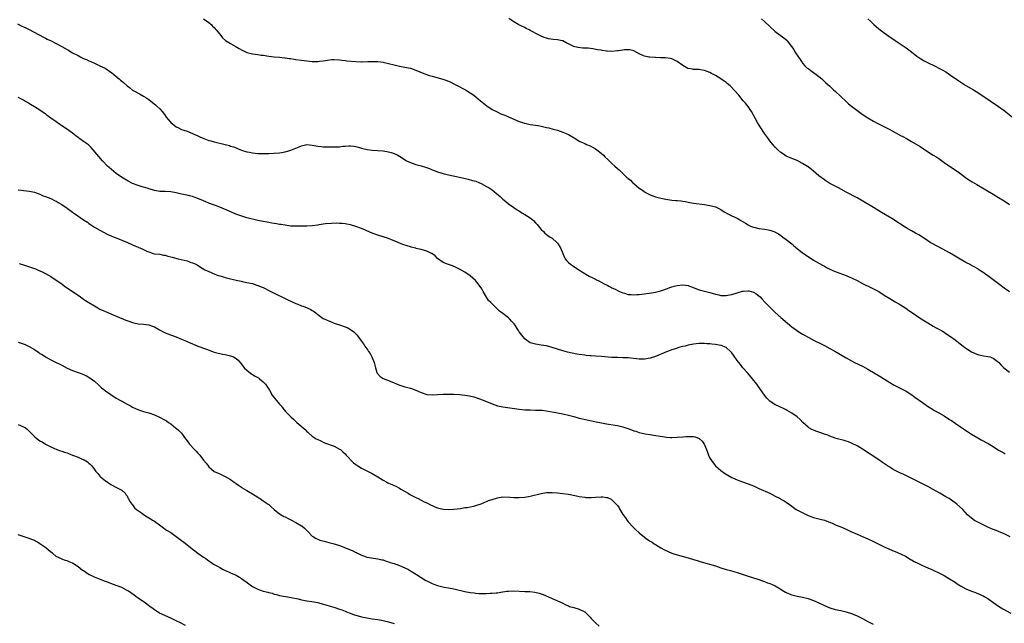
# Model space of a CAD drawing. Units: inches. Extents: x 2583000 to 2586000, y 1494000 to 1497000.
# Drawn here: x 2583310 to 2583671, y 1494793 to 1495015 of the extents above; entities that cross this region are included whole.
import ezdxf

# ---------------------------------------------------------------- set-up
doc = ezdxf.new("R2010")
doc.units = ezdxf.units.IN
doc.header["$MEASUREMENT"] = 0
doc.layers.add('LD25831494_10ft', color=133, linetype='Continuous')

msp = doc.modelspace()

# ---------------------------------------------------------------- linework, layer by layer
at = {"layer": 'LD25831494_10ft'}
for points, elevation in [([(2583308.81, 1495013.19), (2583310.4, 1495012.4), (2583311, 1495012.11), (2583311.77, 1495011.77), (2583313, 1495011.17), (2583318.31, 1495008.31), (2583319, 1495007.99), (2583319.65, 1495007.65), (2583321.09, 1495007), (2583323, 1495006.02), (2583325, 1495004.94), (2583327, 1495003.77), (2583327.5, 1495003.5), (2583328.34, 1495003), (2583329, 1495002.62), (2583331, 1495001.54), (2583332.05, 1495001), (2583333, 1495000.55), (2583334.09, 1495000.09), (2583335, 1494999.66), (2583335.47, 1494999.47), (2583337.46, 1494998.54), (2583339, 1494997.86), (2583340.9, 1494996.9), (2583342.15, 1494996.15), (2583343, 1494995.51), (2583343.31, 1494995.31), (2583345, 1494993.92), (2583346.07, 1494993), (2583346.58, 1494992.58), (2583347, 1494992.18), (2583347.66, 1494991.66), (2583349, 1494990.43), (2583349.84, 1494989.84), (2583351, 1494988.93), (2583352.24, 1494988.24), (2583353, 1494987.73), (2583353.5, 1494987.5), (2583355, 1494986.7), (2583355.81, 1494986.19), (2583357, 1494985.46), (2583358.37, 1494984.37), (2583359.44, 1494983.44), (2583359.96, 1494983), (2583361, 1494981.97), (2583361.88, 1494981), (2583362.39, 1494980.39), (2583363, 1494979.55), (2583363.37, 1494979), (2583364.99, 1494977), (2583367, 1494975.45), (2583367.82, 1494975), (2583369, 1494974.49), (2583369.83, 1494974.17), (2583371, 1494973.79), (2583373, 1494973), (2583375, 1494972.12), (2583375.74, 1494971.74), (2583377.13, 1494971.13), (2583379, 1494970.45), (2583379.75, 1494970.25), (2583381, 1494969.88), (2583384.97, 1494968.97), (2583386.54, 1494968.54), (2583387, 1494968.37), (2583388.05, 1494968.05), (2583389, 1494967.66), (2583389.51, 1494967.51), (2583391, 1494966.91), (2583393, 1494966.3), (2583393.93, 1494966.07), (2583395, 1494965.84), (2583397, 1494965.61), (2583399, 1494965.59), (2583401, 1494965.65), (2583403, 1494965.74), (2583405, 1494965.9), (2583407, 1494966.24), (2583409.15, 1494966.85), (2583411, 1494967.62), (2583412.13, 1494968.13), (2583413, 1494968.5), (2583415, 1494968.9), (2583417, 1494968.65), (2583419, 1494968.29), (2583420.21, 1494968.21), (2583421, 1494968.12), (2583422.11, 1494968.11), (2583424.04, 1494968.04), (2583426.06, 1494968.06), (2583427, 1494968.13), (2583428.27, 1494968.27), (2583429, 1494968.39), (2583430.46, 1494968.46), (2583431, 1494968.51), (2583432.29, 1494968.29), (2583433, 1494968.22), (2583433.92, 1494967.92), (2583435, 1494967.64), (2583435.49, 1494967.49), (2583437.09, 1494967.09), (2583439, 1494966.86), (2583441, 1494966.79), (2583443, 1494966.62), (2583445, 1494966.23), (2583445.97, 1494965.97), (2583447, 1494965.61), (2583448.39, 1494965), (2583449, 1494964.65), (2583449.99, 1494963.99), (2583451.22, 1494963.22), (2583451.62, 1494963), (2583453, 1494962.33), (2583453.98, 1494962.02), (2583455, 1494961.64), (2583457, 1494961.08), (2583458.6, 1494960.6), (2583460.08, 1494960.08), (2583461, 1494959.7), (2583461.51, 1494959.51), (2583463, 1494958.91), (2583465, 1494958.26), (2583467, 1494957.76), (2583471, 1494956.99), (2583472.61, 1494956.61), (2583474.21, 1494956.21), (2583475.78, 1494955.78), (2583477, 1494955.43), (2583478.12, 1494955), (2583479, 1494954.63), (2583481, 1494953.56), (2583481.89, 1494953), (2583483, 1494952.25), (2583483.74, 1494951.74), (2583484.6, 1494951), (2583485.92, 1494949.92), (2583487, 1494948.83), (2583488.01, 1494948.01), (2583489, 1494947.14), (2583491, 1494945.81), (2583492.25, 1494945), (2583492.72, 1494944.72), (2583493.92, 1494943.92), (2583495, 1494943.27), (2583497, 1494942), (2583498.2, 1494941), (2583499, 1494940.19), (2583499.55, 1494939.55), (2583500.05, 1494939), (2583501, 1494937.75), (2583501.82, 1494937), (2583502.36, 1494936.36), (2583503, 1494935.88), (2583503.52, 1494935.52), (2583504.36, 1494935), (2583505, 1494934.56), (2583506.75, 1494933), (2583506.87, 1494932.87), (2583507, 1494932.71), (2583508.11, 1494931), (2583509, 1494929), (2583509.53, 1494927.53), (2583509.89, 1494927), (2583510.32, 1494926.32), (2583511, 1494925.62), (2583511.78, 1494925), (2583512.53, 1494924.53), (2583514.83, 1494923), (2583518.08, 1494921), (2583518.67, 1494920.67), (2583520.01, 1494920.01), (2583521, 1494919.47), (2583521.33, 1494919.33), (2583521.94, 1494919), (2583523, 1494918.47), (2583524.16, 1494917.84), (2583525.29, 1494917.29), (2583525.82, 1494917), (2583526.61, 1494916.61), (2583527, 1494916.39), (2583527.94, 1494915.94), (2583529.73, 1494915), (2583531, 1494914.53), (2583531.63, 1494914.37), (2583533, 1494913.96), (2583534.12, 1494913.88), (2583535, 1494913.75), (2583536.14, 1494913.86), (2583537, 1494913.88), (2583537.97, 1494914.03), (2583541.51, 1494914.49), (2583543, 1494914.7), (2583545, 1494915.24), (2583545.37, 1494915.37), (2583547, 1494916.03), (2583548.61, 1494916.61), (2583549, 1494916.77), (2583549.85, 1494917), (2583551, 1494917.26), (2583553, 1494917.43), (2583555, 1494917.16), (2583555.48, 1494917), (2583556.56, 1494916.56), (2583558.01, 1494916.01), (2583559, 1494915.66), (2583561, 1494915.12), (2583563, 1494914.6), (2583565, 1494914.04), (2583566.22, 1494913.78), (2583567, 1494913.59), (2583568.43, 1494913.57), (2583569, 1494913.53), (2583570.22, 1494913.78), (2583571, 1494913.9), (2583573, 1494914.54), (2583573.38, 1494914.62), (2583574.6, 1494915), (2583575, 1494915.11), (2583575.13, 1494915.13), (2583577, 1494915.24), (2583577.22, 1494915.22), (2583578.13, 1494915), (2583579, 1494914.76), (2583579.78, 1494914.22), (2583581, 1494913.43), (2583581.44, 1494913), (2583582.19, 1494912.19), (2583583.14, 1494911.14), (2583585, 1494909.22), (2583587, 1494907.29), (2583589, 1494905.5), (2583591.41, 1494903.41), (2583593, 1494902.1), (2583594.8, 1494900.8), (2583596.01, 1494900.01), (2583597, 1494899.39), (2583597.67, 1494899), (2583599, 1494898.19), (2583601, 1494897.18), (2583603.82, 1494895.82), (2583605, 1494895.22), (2583607, 1494894.15), (2583608.9, 1494893.1), (2583610.31, 1494892.31), (2583611.56, 1494891.56), (2583613, 1494890.66), (2583615, 1494889.51), (2583616.01, 1494889), (2583619, 1494887.55), (2583621, 1494886.45), (2583625.68, 1494883.68), (2583629, 1494881.63), (2583630.66, 1494880.66), (2583635, 1494878.38), (2583637.1, 1494877.1), (2583638.26, 1494876.26), (2583641, 1494874.25), (2583642.93, 1494872.93), (2583644.15, 1494872.15), (2583645.4, 1494871.4), (2583647, 1494870.5), (2583649, 1494869.33), (2583649.52, 1494869), (2583650.46, 1494868.46), (2583651, 1494868.08), (2583651.67, 1494867.67), (2583653, 1494866.69), (2583655, 1494865.29), (2583656.4, 1494864.4), (2583657, 1494863.98), (2583657.59, 1494863.59), (2583659, 1494862.7), (2583661.32, 1494861.32), (2583662.63, 1494860.63), (2583665.19, 1494859.19), (2583667, 1494858.08), (2583669, 1494856.81), (2583670.17, 1494856.17), (2583671, 1494855.63), (2583671.42, 1494855.42)], 10610), ([(2583377, 1495015.06), (2583379, 1495013.69), (2583379.81, 1495013), (2583380.4, 1495012.4), (2583381, 1495011.84), (2583381.37, 1495011.37), (2583381.71, 1495011), (2583383, 1495009.37), (2583384.06, 1495008.06), (2583385.15, 1495007.15), (2583387, 1495005.97), (2583388.73, 1495005), (2583390.16, 1495004.16), (2583391, 1495003.62), (2583393, 1495002.67), (2583395, 1495002.21), (2583397, 1495001.97), (2583398.23, 1495001.77), (2583399, 1495001.69), (2583401, 1495001.33), (2583403, 1495001.08), (2583405, 1495000.94), (2583406.77, 1495000.77), (2583407, 1495000.77), (2583408.54, 1495000.54), (2583409, 1495000.51), (2583410.28, 1495000.28), (2583411, 1495000.17), (2583413, 1494999.84), (2583415, 1494999.58), (2583417, 1494999.43), (2583419, 1494999.42), (2583419.5, 1494999.5), (2583421, 1494999.63), (2583421.81, 1494999.81), (2583424.1, 1495000.1), (2583425, 1495000.14), (2583427, 1495000.02), (2583427.89, 1494999.89), (2583429, 1494999.8), (2583429.7, 1494999.7), (2583433, 1494999.4), (2583435, 1494999.3), (2583435.3, 1494999.3), (2583437.36, 1494999.36), (2583439, 1494999.45), (2583439.43, 1494999.43), (2583441, 1494999.4), (2583443, 1494999.15), (2583445, 1494998.69), (2583447, 1494998.18), (2583448.07, 1494997.93), (2583449, 1494997.74), (2583451, 1494997.36), (2583453, 1494996.91), (2583455, 1494996.23), (2583457.9, 1494995), (2583459, 1494994.59), (2583459.57, 1494994.43), (2583461, 1494993.97), (2583464.92, 1494992.92), (2583466.43, 1494992.43), (2583467.81, 1494991.81), (2583469, 1494991.19), (2583470.43, 1494990.43), (2583472.74, 1494989.26), (2583473.21, 1494989), (2583474.3, 1494988.3), (2583475, 1494987.91), (2583476.27, 1494987), (2583477, 1494986.45), (2583478.79, 1494985), (2583481.07, 1494983.07), (2583483, 1494981.77), (2583484.87, 1494980.87), (2583486.25, 1494980.25), (2583487, 1494979.97), (2583487.65, 1494979.65), (2583489, 1494979.12), (2583489.24, 1494979), (2583491, 1494978.29), (2583493, 1494977.43), (2583494.13, 1494977), (2583494.78, 1494976.78), (2583495, 1494976.71), (2583497, 1494976.3), (2583499, 1494976.06), (2583499.89, 1494975.89), (2583501, 1494975.71), (2583501.55, 1494975.55), (2583503, 1494975.22), (2583503.89, 1494975), (2583505.42, 1494974.58), (2583507, 1494974.14), (2583509, 1494973.49), (2583510.2, 1494973), (2583511, 1494972.61), (2583513.8, 1494971), (2583515, 1494970.21), (2583516.48, 1494969.52), (2583517, 1494969.25), (2583517.7, 1494969), (2583519, 1494968.43), (2583519.91, 1494967.91), (2583521, 1494967.34), (2583521.44, 1494967), (2583523, 1494965.76), (2583523.85, 1494965), (2583524.42, 1494964.42), (2583525.47, 1494963.47), (2583526.01, 1494963), (2583527, 1494961.98), (2583528.11, 1494961), (2583529, 1494960.11), (2583529.61, 1494959.61), (2583530.28, 1494959), (2583532.35, 1494957), (2583532.71, 1494956.71), (2583533, 1494956.44), (2583533.8, 1494955.8), (2583534.55, 1494955), (2583535, 1494954.65), (2583537, 1494952.98), (2583538.21, 1494952.21), (2583539, 1494951.62), (2583540.06, 1494951), (2583541, 1494950.51), (2583542.08, 1494950.08), (2583543, 1494949.75), (2583545, 1494949.21), (2583546.83, 1494948.83), (2583549, 1494948.56), (2583550.45, 1494948.45), (2583551, 1494948.37), (2583552.26, 1494948.26), (2583553, 1494948.11), (2583553.98, 1494947.98), (2583555, 1494947.76), (2583557, 1494947.46), (2583561, 1494946.96), (2583563, 1494946.62), (2583563.56, 1494946.44), (2583565, 1494946.05), (2583567, 1494945.06), (2583568.24, 1494944.24), (2583569.5, 1494943.5), (2583571, 1494942.82), (2583573, 1494941.89), (2583573.57, 1494941.57), (2583574.38, 1494941), (2583576.03, 1494940.03), (2583577, 1494939.47), (2583577.89, 1494939), (2583579, 1494938.59), (2583579.54, 1494938.46), (2583581, 1494938.08), (2583583, 1494937.82), (2583584.41, 1494937.59), (2583585, 1494937.52), (2583586.43, 1494937), (2583586.86, 1494936.86), (2583587, 1494936.79), (2583588.14, 1494936.14), (2583589, 1494935.57), (2583589.75, 1494935), (2583591, 1494934.09), (2583593, 1494932.48), (2583593.8, 1494931.8), (2583595, 1494930.75), (2583597, 1494929.18), (2583599, 1494927.84), (2583601, 1494926.56), (2583603, 1494925.37), (2583604.54, 1494924.54), (2583605, 1494924.26), (2583605.83, 1494923.83), (2583607, 1494923.18), (2583609, 1494922.29), (2583613, 1494920.88), (2583614.32, 1494920.32), (2583615, 1494920.02), (2583617, 1494919.03), (2583619, 1494918), (2583622.34, 1494916.34), (2583623, 1494916.03), (2583625, 1494914.98), (2583627, 1494913.72), (2583629, 1494912.42), (2583631, 1494911.23), (2583633, 1494910.07), (2583634.87, 1494908.87), (2583636.06, 1494908.06), (2583637, 1494907.37), (2583639, 1494906.02), (2583640.54, 1494905), (2583643, 1494903.45), (2583645, 1494902.26), (2583645.83, 1494901.83), (2583647, 1494901.14), (2583648.41, 1494900.41), (2583649, 1494900.03), (2583649.65, 1494899.65), (2583651, 1494898.73), (2583653, 1494897.25), (2583654.28, 1494896.28), (2583655.91, 1494895), (2583657, 1494894.18), (2583659, 1494892.86), (2583661, 1494891.96), (2583661.75, 1494891.75), (2583663.39, 1494891.39), (2583665, 1494891.19), (2583665.8, 1494891), (2583667, 1494890.57), (2583669, 1494889.13), (2583669.12, 1494889), (2583669.94, 1494887.94), (2583670.84, 1494887), (2583673, 1494885.38)], 10600), ([(2583673, 1494914.84), (2583671, 1494916.23), (2583669.4, 1494917.4), (2583667, 1494919.25), (2583665, 1494920.76), (2583663, 1494922.19), (2583661.76, 1494923), (2583661.3, 1494923.3), (2583660.04, 1494924.04), (2583659, 1494924.57), (2583658.73, 1494924.73), (2583657, 1494925.64), (2583654.86, 1494926.86), (2583652.38, 1494928.38), (2583651, 1494929.18), (2583649.84, 1494929.84), (2583644.59, 1494932.59), (2583643.89, 1494933), (2583643, 1494933.55), (2583641, 1494934.93), (2583639.74, 1494935.74), (2583638.46, 1494936.46), (2583637, 1494937.25), (2583635, 1494938.42), (2583629.74, 1494941.74), (2583625.98, 1494943.98), (2583623, 1494945.83), (2583618.5, 1494948.5), (2583617, 1494949.33), (2583613, 1494951.44), (2583610.18, 1494953), (2583607, 1494954.69), (2583605.57, 1494955.57), (2583605, 1494955.96), (2583603, 1494957.5), (2583601, 1494959.14), (2583599, 1494960.69), (2583598.82, 1494960.82), (2583597, 1494962), (2583595, 1494963.05), (2583593, 1494963.86), (2583592.2, 1494964.2), (2583591, 1494964.7), (2583590.5, 1494965), (2583589.58, 1494965.58), (2583589, 1494966), (2583587.92, 1494967), (2583587, 1494967.93), (2583586.1, 1494969), (2583585, 1494970.34), (2583584.49, 1494971), (2583583.03, 1494973), (2583581.7, 1494975), (2583580.48, 1494977), (2583579, 1494979.74), (2583578.29, 1494981), (2583577, 1494982.92), (2583576.08, 1494984.08), (2583575.21, 1494985), (2583573.57, 1494987), (2583573.33, 1494987.33), (2583572.42, 1494988.42), (2583570.45, 1494990.45), (2583569.37, 1494991.37), (2583569, 1494991.63), (2583568.23, 1494992.23), (2583567, 1494993.02), (2583565, 1494994.25), (2583563.56, 1494995), (2583563, 1494995.32), (2583561, 1494996.09), (2583560.2, 1494996.2), (2583559, 1494996.4), (2583558.41, 1494996.41), (2583557, 1494996.48), (2583556.53, 1494996.53), (2583555, 1494996.83), (2583554.88, 1494996.88), (2583553, 1494997.92), (2583551, 1494999.41), (2583549, 1495000.36), (2583548.47, 1495000.47), (2583546.72, 1495000.72), (2583545, 1495000.77), (2583544.79, 1495000.79), (2583543, 1495000.82), (2583540.94, 1495000.94), (2583540.57, 1495001), (2583539, 1495001.32), (2583538.36, 1495001.64), (2583537, 1495002.21), (2583535, 1495003.31), (2583533.61, 1495003.62), (2583533, 1495003.72), (2583531.63, 1495003.63), (2583531, 1495003.55), (2583529.31, 1495003.31), (2583529, 1495003.25), (2583527, 1495003.1), (2583525.21, 1495003.21), (2583525, 1495003.2), (2583523.44, 1495003.44), (2583523, 1495003.5), (2583521.73, 1495003.73), (2583520.01, 1495004.01), (2583518.23, 1495004.23), (2583516.34, 1495004.34), (2583514.48, 1495004.48), (2583512.9, 1495004.9), (2583512.73, 1495005), (2583511, 1495005.85), (2583510.21, 1495006.21), (2583509, 1495006.92), (2583508.71, 1495007), (2583507, 1495007.38), (2583505.47, 1495007.47), (2583503.73, 1495007.73), (2583503, 1495007.91), (2583502.18, 1495008.18), (2583500.77, 1495008.77), (2583500.33, 1495009), (2583497, 1495010.81), (2583496.59, 1495011), (2583495.56, 1495011.56), (2583495, 1495011.81), (2583492.85, 1495012.85), (2583491, 1495013.97), (2583489.18, 1495015.18)], 10590), ([(2583581.97, 1495015), (2583583, 1495014.07), (2583585, 1495012.18), (2583587, 1495010.42), (2583590.14, 1495008.14), (2583591.19, 1495007.19), (2583591.37, 1495007), (2583592.95, 1495004.95), (2583593.76, 1495003.76), (2583594.18, 1495003), (2583595.45, 1495001), (2583596.09, 1495000.09), (2583596.8, 1494999), (2583597, 1494998.76), (2583597.85, 1494997.85), (2583598.72, 1494997), (2583599, 1494996.77), (2583601, 1494995.36), (2583601.53, 1494995), (2583603, 1494993.86), (2583604.04, 1494993), (2583605.57, 1494991.57), (2583607, 1494990.29), (2583608.41, 1494989), (2583609, 1494988.49), (2583611, 1494986.6), (2583612.83, 1494984.83), (2583613.88, 1494983.88), (2583614.99, 1494982.99), (2583618.43, 1494980.43), (2583619.61, 1494979.61), (2583621, 1494978.71), (2583623, 1494977.5), (2583624.62, 1494976.62), (2583627.3, 1494975.3), (2583629, 1494974.45), (2583629.95, 1494973.95), (2583633, 1494972.27), (2583633.83, 1494971.83), (2583635.12, 1494971.12), (2583637, 1494970.03), (2583640.14, 1494968.15), (2583641.38, 1494967.38), (2583645, 1494965.08), (2583646.27, 1494964.27), (2583647, 1494963.78), (2583649, 1494962.36), (2583650.98, 1494961), (2583653, 1494959.69), (2583654.58, 1494958.58), (2583656.86, 1494956.86), (2583658.03, 1494956.03), (2583659.27, 1494955.27), (2583661, 1494954.27), (2583664.3, 1494952.3), (2583667, 1494950.76), (2583669, 1494949.53), (2583671, 1494948.25), (2583673, 1494946.94)], 10580), ([(2583620.98, 1495015), (2583622.04, 1495014.04), (2583623.13, 1495013), (2583625, 1495011.4), (2583625.5, 1495011), (2583627, 1495009.87), (2583628.69, 1495008.69), (2583631, 1495007.12), (2583635, 1495004.45), (2583636.98, 1495003), (2583639, 1495001.37), (2583640.39, 1495000.39), (2583641.63, 1494999.63), (2583642.83, 1494999), (2583645.66, 1494997.66), (2583647, 1494997), (2583648.31, 1494996.31), (2583649.56, 1494995.56), (2583651, 1494994.6), (2583654.32, 1494992.32), (2583655.53, 1494991.53), (2583657, 1494990.64), (2583659.8, 1494989), (2583661.76, 1494987.76), (2583665.92, 1494985), (2583669, 1494982.87), (2583671, 1494981.38), (2583674.02, 1494979)], 10570), ([(2583673.28, 1494825), (2583671, 1494826.1), (2583669, 1494826.94), (2583667.53, 1494827.53), (2583667, 1494827.72), (2583666.1, 1494828.1), (2583665, 1494828.54), (2583663.99, 1494829), (2583662.05, 1494830.05), (2583660.17, 1494831), (2583658.37, 1494832.37), (2583657.56, 1494833), (2583655.83, 1494835), (2583653.7, 1494837), (2583653, 1494837.46), (2583650.78, 1494839), (2583649.65, 1494839.65), (2583647.43, 1494841), (2583645, 1494842.37), (2583643, 1494843.47), (2583641, 1494844.49), (2583633.94, 1494847.94), (2583633, 1494848.36), (2583631.71, 1494849), (2583631, 1494849.36), (2583629.95, 1494849.95), (2583629, 1494850.51), (2583628.23, 1494851), (2583626.31, 1494852.31), (2583625, 1494853.19), (2583619, 1494857.11), (2583617, 1494858.34), (2583615.25, 1494859.25), (2583615, 1494859.37), (2583613.83, 1494859.83), (2583613, 1494860.11), (2583612.32, 1494860.32), (2583609.8, 1494861), (2583609, 1494861.23), (2583607, 1494861.92), (2583606.24, 1494862.24), (2583605, 1494862.65), (2583603.29, 1494863.29), (2583603, 1494863.37), (2583601.81, 1494863.81), (2583601, 1494864.15), (2583600.37, 1494864.37), (2583599.29, 1494865), (2583599, 1494865.21), (2583597.1, 1494867), (2583596.08, 1494868.08), (2583595, 1494869.01), (2583593, 1494870.38), (2583591.34, 1494871.35), (2583591, 1494871.53), (2583587.95, 1494873), (2583587, 1494873.48), (2583585, 1494874.79), (2583584.77, 1494875), (2583583.87, 1494875.87), (2583583, 1494876.93), (2583582.15, 1494878.15), (2583581.59, 1494879), (2583580.17, 1494881), (2583578.59, 1494883), (2583576.9, 1494885), (2583575, 1494887.17), (2583574.17, 1494888.17), (2583573, 1494889.73), (2583571.65, 1494891.65), (2583571, 1494892.54), (2583570.79, 1494892.79), (2583570.59, 1494893), (2583569, 1494894.45), (2583567.68, 1494895), (2583567.18, 1494895.18), (2583567, 1494895.22), (2583565, 1494895.51), (2583563.67, 1494895.67), (2583563, 1494895.78), (2583561.86, 1494895.86), (2583561, 1494895.98), (2583559.95, 1494895.95), (2583559, 1494895.96), (2583557, 1494895.71), (2583555, 1494895.28), (2583553.92, 1494895), (2583553, 1494894.78), (2583551.6, 1494894.4), (2583551, 1494894.22), (2583549.82, 1494893.82), (2583549, 1494893.56), (2583547, 1494892.81), (2583543, 1494891.17), (2583541, 1494890.54), (2583539, 1494890.23), (2583537, 1494890.22), (2583533, 1494890.61), (2583531, 1494890.69), (2583529, 1494890.73), (2583527, 1494890.83), (2583523, 1494891.16), (2583521, 1494891.27), (2583519.4, 1494891.4), (2583519, 1494891.41), (2583517.58, 1494891.58), (2583517, 1494891.62), (2583515, 1494891.91), (2583514.06, 1494892.06), (2583512.37, 1494892.37), (2583510.74, 1494892.74), (2583509, 1494893.2), (2583507, 1494893.8), (2583505, 1494894.45), (2583503, 1494895.01), (2583501, 1494895.37), (2583499, 1494895.62), (2583497.91, 1494895.91), (2583497, 1494896.19), (2583496.48, 1494896.48), (2583495.74, 1494897), (2583495, 1494897.63), (2583493.88, 1494899), (2583493, 1494900.23), (2583492.68, 1494900.68), (2583491.09, 1494903.09), (2583490.16, 1494904.16), (2583489.37, 1494905), (2583489, 1494905.36), (2583487, 1494906.92), (2583485.78, 1494907.78), (2583485, 1494908.53), (2583484.72, 1494908.72), (2583483, 1494910.45), (2583482.49, 1494911), (2583481.74, 1494911.74), (2583480.96, 1494912.96), (2583479.7, 1494915), (2583479.44, 1494915.44), (2583479, 1494916.29), (2583478.53, 1494917), (2583477.86, 1494917.86), (2583476.96, 1494919), (2583475.89, 1494919.89), (2583475, 1494920.7), (2583473, 1494922.04), (2583471, 1494923.21), (2583469.84, 1494923.84), (2583468.44, 1494924.44), (2583466.62, 1494925), (2583465, 1494925.6), (2583463, 1494927.08), (2583462.05, 1494928.05), (2583460.92, 1494928.92), (2583460.77, 1494929), (2583459, 1494929.81), (2583457, 1494930.38), (2583455.16, 1494930.84), (2583455, 1494930.86), (2583453.32, 1494931.32), (2583453, 1494931.43), (2583451.79, 1494931.79), (2583450.29, 1494932.29), (2583449, 1494932.78), (2583448.5, 1494933), (2583447, 1494933.58), (2583446.01, 1494934.01), (2583445, 1494934.41), (2583443.06, 1494935.06), (2583441, 1494935.69), (2583439, 1494936.45), (2583437, 1494937.3), (2583436.52, 1494937.48), (2583435, 1494938.1), (2583433, 1494938.87), (2583431, 1494939.48), (2583429.7, 1494939.7), (2583429, 1494939.84), (2583427.91, 1494939.91), (2583427, 1494940), (2583426.02, 1494940.02), (2583424, 1494940), (2583421.8, 1494939.8), (2583419.44, 1494939.44), (2583419, 1494939.36), (2583417, 1494939.09), (2583415.04, 1494938.96), (2583413.08, 1494938.92), (2583411.08, 1494938.92), (2583409, 1494939.03), (2583407, 1494939.29), (2583405.54, 1494939.54), (2583405, 1494939.61), (2583403.83, 1494939.83), (2583403, 1494939.94), (2583402.11, 1494940.11), (2583401, 1494940.27), (2583400.39, 1494940.39), (2583399, 1494940.64), (2583397, 1494941.06), (2583393, 1494942.07), (2583391.5, 1494942.5), (2583390.71, 1494942.71), (2583389.23, 1494943.23), (2583387.82, 1494943.82), (2583385.34, 1494945), (2583384.73, 1494945.27), (2583383, 1494945.97), (2583381.47, 1494946.53), (2583379.29, 1494947.29), (2583379, 1494947.43), (2583377.87, 1494947.87), (2583377, 1494948.29), (2583375, 1494949.15), (2583373.63, 1494949.63), (2583373, 1494949.82), (2583371.94, 1494950.06), (2583371, 1494950.3), (2583369, 1494950.75), (2583367, 1494951.25), (2583365, 1494951.62), (2583363, 1494951.7), (2583361, 1494951.74), (2583359, 1494952.06), (2583358.31, 1494952.31), (2583357, 1494952.68), (2583356.77, 1494952.77), (2583355, 1494953.32), (2583354.57, 1494953.43), (2583353, 1494953.9), (2583351, 1494954.64), (2583349.44, 1494955.44), (2583348.17, 1494956.17), (2583346.96, 1494956.96), (2583345, 1494958.31), (2583344.1, 1494959), (2583342.45, 1494960.45), (2583341.85, 1494961), (2583339.96, 1494963), (2583336.56, 1494967), (2583335.8, 1494967.8), (2583334.78, 1494968.78), (2583333, 1494970.1), (2583331.63, 1494971), (2583331.26, 1494971.26), (2583331, 1494971.49), (2583330.13, 1494972.13), (2583329, 1494973.05), (2583326.72, 1494974.72), (2583325, 1494975.83), (2583324.32, 1494976.32), (2583323, 1494977.21), (2583321, 1494978.66), (2583319.63, 1494979.63), (2583319, 1494980.14), (2583318.48, 1494980.48), (2583317, 1494981.53), (2583315, 1494982.75), (2583313.57, 1494983.57), (2583312.36, 1494984.36), (2583311.29, 1494985), (2583311, 1494985.16), (2583309, 1494986.19)], 10620), ([(2583309, 1494952.32), (2583310.21, 1494952.21), (2583311, 1494952.11), (2583312, 1494952), (2583313, 1494951.85), (2583313.72, 1494951.72), (2583315, 1494951.44), (2583317, 1494950.73), (2583318.15, 1494950.15), (2583319, 1494949.85), (2583320.93, 1494949.07), (2583322.38, 1494948.38), (2583323, 1494948.13), (2583323.7, 1494947.7), (2583325, 1494946.96), (2583327, 1494945.57), (2583328.48, 1494944.48), (2583329, 1494944.15), (2583329.66, 1494943.66), (2583333, 1494941.32), (2583334.4, 1494940.4), (2583335, 1494939.95), (2583335.58, 1494939.58), (2583337, 1494938.62), (2583339, 1494937.48), (2583341.97, 1494935.97), (2583343.36, 1494935.36), (2583344.29, 1494935), (2583345, 1494934.69), (2583349.16, 1494933), (2583351, 1494932.11), (2583351.79, 1494931.79), (2583353, 1494931.23), (2583353.19, 1494931.19), (2583353.63, 1494931), (2583355, 1494930.38), (2583356.21, 1494929.79), (2583357, 1494929.51), (2583358.58, 1494929), (2583359, 1494928.88), (2583361, 1494928.66), (2583362.39, 1494928.39), (2583363, 1494928.33), (2583363.97, 1494927.97), (2583365, 1494927.76), (2583365.55, 1494927.55), (2583367.78, 1494927), (2583371, 1494926.24), (2583372.19, 1494925.81), (2583373, 1494925.58), (2583373.43, 1494925.43), (2583374.2, 1494925), (2583374.73, 1494924.73), (2583375.98, 1494923.98), (2583377.19, 1494923.19), (2583377.52, 1494923), (2583379, 1494922.3), (2583381, 1494921.44), (2583382.11, 1494921), (2583383, 1494920.7), (2583384.33, 1494920.33), (2583385, 1494920.12), (2583385.92, 1494919.92), (2583387, 1494919.63), (2583387.53, 1494919.53), (2583389, 1494919.2), (2583390.84, 1494918.84), (2583391.29, 1494918.7), (2583393, 1494918.36), (2583395, 1494917.89), (2583396.61, 1494917.39), (2583397, 1494917.25), (2583397.17, 1494917.17), (2583397.6, 1494917), (2583398.57, 1494916.57), (2583399, 1494916.42), (2583401.31, 1494915.31), (2583404.19, 1494913.81), (2583405.79, 1494913), (2583407.98, 1494911.98), (2583411, 1494910.62), (2583411.66, 1494910.34), (2583413, 1494909.8), (2583413.63, 1494909.63), (2583415.15, 1494909), (2583416.41, 1494908.41), (2583417, 1494908), (2583417.64, 1494907.64), (2583418.36, 1494907), (2583419, 1494906.52), (2583420.55, 1494905.45), (2583421, 1494905.15), (2583421.29, 1494905), (2583422.48, 1494904.48), (2583423, 1494904.19), (2583423.88, 1494903.88), (2583425, 1494903.43), (2583427, 1494902.79), (2583429, 1494902.08), (2583429.74, 1494901.74), (2583431, 1494901.09), (2583432.18, 1494900.18), (2583433.24, 1494899.24), (2583433.44, 1494899), (2583434.56, 1494897.44), (2583435.79, 1494895.79), (2583436.24, 1494895), (2583437, 1494893.92), (2583437.42, 1494893.42), (2583437.68, 1494893), (2583438.23, 1494892.23), (2583438.89, 1494891), (2583439.69, 1494889), (2583439.95, 1494887.95), (2583440.15, 1494887), (2583440.74, 1494885.26), (2583440.81, 1494885), (2583440.87, 1494884.87), (2583441.85, 1494883.85), (2583443.03, 1494883.03), (2583445, 1494882.31), (2583447, 1494881.53), (2583448.76, 1494880.76), (2583450.24, 1494880.24), (2583451, 1494880.06), (2583453, 1494879.52), (2583453.39, 1494879.39), (2583455, 1494878.79), (2583457, 1494877.92), (2583459, 1494877.25), (2583461, 1494877.03), (2583463, 1494877.16), (2583465, 1494877.32), (2583466.67, 1494877.33), (2583467, 1494877.35), (2583469, 1494877.3), (2583471, 1494877.19), (2583472.99, 1494877.01), (2583474.7, 1494876.7), (2583476.3, 1494876.3), (2583477.82, 1494875.82), (2583479.31, 1494875.31), (2583481, 1494874.63), (2583483, 1494873.77), (2583485, 1494873.09), (2583487, 1494872.7), (2583493, 1494871.86), (2583495, 1494871.64), (2583495.63, 1494871.63), (2583497, 1494871.53), (2583499, 1494871.52), (2583499.5, 1494871.5), (2583501, 1494871.5), (2583501.42, 1494871.42), (2583503, 1494871.27), (2583507, 1494870.44), (2583509, 1494870.08), (2583511, 1494869.67), (2583513, 1494869.15), (2583514.65, 1494868.65), (2583515, 1494868.57), (2583516.24, 1494868.24), (2583517.89, 1494867.89), (2583519, 1494867.68), (2583521.23, 1494867.23), (2583523.23, 1494866.77), (2583525, 1494866.42), (2583525.7, 1494866.3), (2583529, 1494865.82), (2583530.53, 1494865.47), (2583531, 1494865.36), (2583532.1, 1494865), (2583533, 1494864.69), (2583535, 1494863.94), (2583535.74, 1494863.74), (2583537, 1494863.32), (2583539.16, 1494862.84), (2583541, 1494862.5), (2583542.31, 1494862.31), (2583544.01, 1494861.99), (2583546.35, 1494861.65), (2583547, 1494861.59), (2583548.53, 1494861.47), (2583549, 1494861.46), (2583551, 1494861.5), (2583553, 1494861.63), (2583554.22, 1494861.78), (2583556.18, 1494861.82), (2583557, 1494861.78), (2583557.62, 1494861.62), (2583559, 1494861.1), (2583560.11, 1494860.11), (2583560.87, 1494859), (2583561, 1494858.74), (2583561.74, 1494857), (2583562.06, 1494856.06), (2583562.48, 1494855), (2583563, 1494853.91), (2583563.57, 1494853), (2583564.15, 1494852.15), (2583565.09, 1494851.09), (2583567, 1494849.37), (2583568.38, 1494848.38), (2583569.6, 1494847.6), (2583571, 1494846.79), (2583573, 1494845.85), (2583573.6, 1494845.6), (2583577, 1494844.49), (2583578.06, 1494844.06), (2583579, 1494843.65), (2583581, 1494842.7), (2583584.96, 1494840.96), (2583587, 1494839.87), (2583588.75, 1494839), (2583589, 1494838.85), (2583590.2, 1494838.2), (2583591, 1494837.69), (2583592.6, 1494836.6), (2583594.65, 1494835), (2583598.56, 1494833), (2583599, 1494832.82), (2583600.37, 1494832.37), (2583601, 1494832.13), (2583603, 1494831.59), (2583603.46, 1494831.46), (2583605, 1494831.06), (2583606.51, 1494830.51), (2583607, 1494830.35), (2583608.11, 1494829.89), (2583609.33, 1494829.33), (2583611, 1494828.63), (2583612.12, 1494828.12), (2583613, 1494827.77), (2583614.72, 1494827), (2583617, 1494825.95), (2583619.28, 1494825), (2583621, 1494824.26), (2583623, 1494823.33), (2583625, 1494822.33), (2583627, 1494821.37), (2583628.64, 1494820.64), (2583630.03, 1494820.03), (2583631, 1494819.64), (2583633, 1494818.77), (2583635, 1494817.73), (2583636.68, 1494816.68), (2583637, 1494816.51), (2583637.94, 1494815.94), (2583639.27, 1494815.27), (2583641, 1494814.49), (2583643, 1494813.65), (2583644.47, 1494813), (2583647.5, 1494811.5), (2583649, 1494810.75), (2583651, 1494809.63), (2583653, 1494808.35), (2583653.8, 1494807.8), (2583655.02, 1494807.02), (2583657, 1494805.92), (2583659, 1494805.1), (2583660.51, 1494804.51), (2583661, 1494804.35), (2583661.94, 1494803.94), (2583663, 1494803.49), (2583663.33, 1494803.33), (2583663.91, 1494803), (2583665, 1494802.32), (2583666.91, 1494801), (2583668.12, 1494800.12), (2583669.33, 1494799.33), (2583670.58, 1494798.58), (2583673.46, 1494797)], 10630), ([(2583309.32, 1494925.32), (2583311, 1494924.82), (2583313.83, 1494923.83), (2583315, 1494923.4), (2583315.31, 1494923.31), (2583316.06, 1494923), (2583317, 1494922.59), (2583317.82, 1494922.18), (2583319, 1494921.63), (2583321, 1494920.49), (2583323, 1494919.19), (2583325, 1494917.77), (2583326.03, 1494917), (2583326.6, 1494916.6), (2583331.87, 1494913), (2583332.53, 1494912.53), (2583333, 1494912.25), (2583333.73, 1494911.73), (2583334.93, 1494911), (2583337, 1494909.7), (2583338.27, 1494909), (2583339, 1494908.58), (2583341, 1494907.62), (2583343, 1494906.76), (2583348.47, 1494904.47), (2583349.94, 1494903.94), (2583351, 1494903.59), (2583351.48, 1494903.48), (2583353, 1494903.2), (2583355, 1494903.02), (2583357, 1494902.72), (2583358.32, 1494902.32), (2583359, 1494902.01), (2583360.91, 1494901), (2583362.25, 1494900.25), (2583363.63, 1494899.63), (2583367, 1494898.39), (2583368.06, 1494897.94), (2583369, 1494897.57), (2583370.77, 1494896.77), (2583371, 1494896.65), (2583372.18, 1494896.18), (2583373, 1494895.76), (2583373.56, 1494895.56), (2583375, 1494894.95), (2583378.2, 1494893.8), (2583380.31, 1494893), (2583381, 1494892.77), (2583382.41, 1494892.41), (2583383, 1494892.21), (2583384.04, 1494892.04), (2583385, 1494891.86), (2583387, 1494891.43), (2583388.02, 1494891), (2583389, 1494890.45), (2583389.78, 1494889.78), (2583391, 1494888.37), (2583392.03, 1494887), (2583393, 1494886.09), (2583394.35, 1494885), (2583394.73, 1494884.73), (2583395, 1494884.59), (2583395.99, 1494883.99), (2583397.28, 1494883.28), (2583397.66, 1494883), (2583399, 1494881.89), (2583399.85, 1494881), (2583401.24, 1494878.76), (2583402.28, 1494877), (2583402.56, 1494876.56), (2583403.8, 1494875), (2583405, 1494873.62), (2583405.5, 1494873), (2583406.2, 1494872.2), (2583407.18, 1494871), (2583409.13, 1494869), (2583410.12, 1494868.12), (2583411.33, 1494867), (2583414.36, 1494864.36), (2583415, 1494863.65), (2583415.36, 1494863.36), (2583415.72, 1494863), (2583417, 1494861.9), (2583418.41, 1494861), (2583419, 1494860.67), (2583420.16, 1494860.16), (2583421, 1494859.75), (2583421.52, 1494859.52), (2583425, 1494858.23), (2583427, 1494857.21), (2583427.29, 1494857), (2583428.21, 1494856.21), (2583429, 1494855.5), (2583429.47, 1494855), (2583430.18, 1494854.18), (2583431.27, 1494853), (2583432.17, 1494852.17), (2583433, 1494851.51), (2583433.7, 1494851), (2583435, 1494850.17), (2583437, 1494849.2), (2583437.47, 1494849), (2583439, 1494848.28), (2583441, 1494847.06), (2583443, 1494845.76), (2583444.33, 1494845), (2583444.77, 1494844.77), (2583445, 1494844.7), (2583446.19, 1494844.19), (2583447, 1494843.82), (2583447.6, 1494843.6), (2583449, 1494842.81), (2583449.52, 1494842.48), (2583452.14, 1494841), (2583452.68, 1494840.68), (2583453, 1494840.45), (2583453.97, 1494839.97), (2583455, 1494839.37), (2583455.27, 1494839.27), (2583455.85, 1494839), (2583458.11, 1494837.89), (2583459, 1494837.51), (2583460.62, 1494836.62), (2583461, 1494836.44), (2583462, 1494836), (2583463, 1494835.61), (2583463.49, 1494835.49), (2583465, 1494835.16), (2583467, 1494835.01), (2583469, 1494835.09), (2583471.4, 1494835.4), (2583473, 1494835.7), (2583473.81, 1494835.81), (2583475, 1494836.05), (2583476.28, 1494836.28), (2583477, 1494836.46), (2583479, 1494837.08), (2583480.32, 1494837.68), (2583481, 1494837.94), (2583481.73, 1494838.27), (2583483, 1494838.73), (2583485, 1494839.34), (2583487, 1494839.62), (2583489.55, 1494839.55), (2583491, 1494839.4), (2583491.41, 1494839.41), (2583493, 1494839.37), (2583495, 1494839.57), (2583497, 1494839.94), (2583501, 1494840.9), (2583503, 1494841.22), (2583505, 1494841.27), (2583507, 1494841.12), (2583509, 1494840.9), (2583511, 1494840.6), (2583514.02, 1494840.02), (2583515, 1494839.81), (2583517, 1494839.52), (2583517.48, 1494839.48), (2583519, 1494839.44), (2583519.44, 1494839.44), (2583521, 1494839.56), (2583523, 1494839.67), (2583523.63, 1494839.63), (2583525, 1494839.44), (2583525.37, 1494839.37), (2583526.78, 1494838.78), (2583527, 1494838.62), (2583528.57, 1494837), (2583528.79, 1494836.79), (2583529, 1494836.44), (2583529.6, 1494835.6), (2583529.87, 1494835), (2583531, 1494833.16), (2583531.1, 1494833), (2583531.94, 1494831.94), (2583532.63, 1494831), (2583533, 1494830.53), (2583534.66, 1494828.66), (2583535, 1494828.3), (2583535.65, 1494827.65), (2583537, 1494826.43), (2583538.92, 1494824.92), (2583540.07, 1494824.06), (2583541, 1494823.46), (2583541.27, 1494823.27), (2583541.72, 1494823), (2583542.47, 1494822.47), (2583543, 1494822.14), (2583544.98, 1494820.98), (2583546.27, 1494820.27), (2583547.63, 1494819.63), (2583549.02, 1494819.02), (2583551, 1494818.37), (2583555, 1494817.32), (2583557, 1494816.71), (2583558.28, 1494816.28), (2583559.81, 1494815.81), (2583565, 1494814.33), (2583566.02, 1494814.02), (2583567, 1494813.65), (2583569, 1494813), (2583570.59, 1494812.59), (2583572.13, 1494812.13), (2583573, 1494811.87), (2583575.13, 1494811.13), (2583577, 1494810.54), (2583579, 1494809.95), (2583581, 1494809.3), (2583581.89, 1494809), (2583582.7, 1494808.7), (2583583, 1494808.61), (2583584.16, 1494808.16), (2583585, 1494807.87), (2583585.61, 1494807.61), (2583587, 1494806.96), (2583589, 1494805.78), (2583589.47, 1494805.47), (2583590.71, 1494804.71), (2583592.05, 1494804.05), (2583593, 1494803.71), (2583593.55, 1494803.55), (2583595, 1494803.21), (2583597, 1494802.84), (2583599, 1494802.33), (2583601, 1494801.62), (2583603, 1494800.78), (2583605, 1494799.81), (2583607, 1494798.91), (2583609, 1494798.34), (2583611, 1494797.94), (2583613, 1494797.47), (2583615, 1494796.83), (2583617, 1494796.02), (2583619, 1494795.05), (2583621, 1494793.96), (2583622.95, 1494792.95)], 10640), ([(2583309, 1494896.41), (2583310.07, 1494896.07), (2583311.55, 1494895.55), (2583313, 1494894.87), (2583315, 1494893.68), (2583316.6, 1494892.6), (2583317, 1494892.31), (2583317.83, 1494891.83), (2583318.99, 1494891), (2583321, 1494889.94), (2583322.91, 1494889), (2583324.33, 1494888.33), (2583325, 1494887.99), (2583327, 1494886.92), (2583329, 1494886.01), (2583331, 1494885.26), (2583331.74, 1494885), (2583333, 1494884.5), (2583334.04, 1494884.03), (2583335.33, 1494883.33), (2583335.81, 1494883), (2583337, 1494882.06), (2583338.58, 1494880.58), (2583339.64, 1494879.64), (2583340.41, 1494879), (2583341, 1494878.55), (2583343, 1494877.17), (2583345, 1494875.92), (2583347, 1494874.75), (2583349, 1494873.64), (2583350.21, 1494873), (2583351, 1494872.61), (2583352.1, 1494872.1), (2583353.52, 1494871.52), (2583355.04, 1494871.03), (2583357, 1494870.43), (2583359, 1494869.71), (2583360.7, 1494869), (2583363, 1494867.79), (2583363.49, 1494867.49), (2583364.25, 1494867), (2583365, 1494866.43), (2583366.79, 1494865), (2583367, 1494864.8), (2583367.99, 1494863.99), (2583368.93, 1494863), (2583370.41, 1494861), (2583370.67, 1494860.67), (2583371.88, 1494859), (2583373.78, 1494857), (2583374.41, 1494856.41), (2583375, 1494855.7), (2583375.35, 1494855.35), (2583375.65, 1494855), (2583377, 1494853.17), (2583378.01, 1494852.01), (2583378.71, 1494851), (2583379, 1494850.66), (2583380.96, 1494849), (2583382.37, 1494848.37), (2583383, 1494848.05), (2583385, 1494847.1), (2583387, 1494845.97), (2583388.36, 1494845), (2583389, 1494844.61), (2583389.91, 1494843.91), (2583391, 1494843.21), (2583391.27, 1494843), (2583393, 1494842), (2583395, 1494840.81), (2583397, 1494839.52), (2583397.33, 1494839.33), (2583397.86, 1494839), (2583399, 1494838.17), (2583400.76, 1494837), (2583401, 1494836.81), (2583401.94, 1494835.94), (2583403.01, 1494835), (2583405, 1494833.45), (2583406.51, 1494832.51), (2583407, 1494832.27), (2583407.83, 1494831.83), (2583409.58, 1494831), (2583410.5, 1494830.5), (2583411, 1494830.26), (2583413.08, 1494829.08), (2583413.2, 1494829), (2583414.17, 1494828.17), (2583415.34, 1494827), (2583417, 1494825.26), (2583417.37, 1494825), (2583418.38, 1494824.38), (2583419, 1494824.12), (2583419.81, 1494823.81), (2583421.38, 1494823.38), (2583423, 1494822.97), (2583425, 1494822.43), (2583427, 1494821.78), (2583430.45, 1494820.45), (2583431.87, 1494819.87), (2583433, 1494819.28), (2583433.2, 1494819.2), (2583433.58, 1494819), (2583435, 1494818.32), (2583436.15, 1494817.85), (2583437, 1494817.57), (2583438.76, 1494817.24), (2583441, 1494816.97), (2583442.58, 1494816.58), (2583443, 1494816.5), (2583444.06, 1494816.06), (2583445, 1494815.82), (2583445.58, 1494815.58), (2583447, 1494815.18), (2583449, 1494814.5), (2583451, 1494813.65), (2583452.25, 1494813), (2583453, 1494812.56), (2583455.22, 1494811.22), (2583458.71, 1494809), (2583459, 1494808.83), (2583461, 1494807.84), (2583461.63, 1494807.63), (2583463, 1494807.12), (2583463.49, 1494807), (2583465.44, 1494806.56), (2583467, 1494806.27), (2583469, 1494805.87), (2583473, 1494804.94), (2583475, 1494804.56), (2583476.39, 1494804.39), (2583477, 1494804.3), (2583478.25, 1494804.25), (2583479, 1494804.19), (2583480.21, 1494804.21), (2583481, 1494804.18), (2583482.27, 1494804.27), (2583483, 1494804.27), (2583484.45, 1494804.45), (2583485, 1494804.48), (2583486.77, 1494804.77), (2583487, 1494804.79), (2583488.4, 1494805), (2583489, 1494805.11), (2583491, 1494805.22), (2583495, 1494804.97), (2583496.91, 1494804.91), (2583498.72, 1494804.72), (2583500.32, 1494804.32), (2583501.79, 1494803.79), (2583503.71, 1494803), (2583505, 1494802.38), (2583508.76, 1494800.75), (2583510.08, 1494800.08), (2583511, 1494799.72), (2583511.48, 1494799.48), (2583513, 1494799.06), (2583515, 1494798.44), (2583517, 1494797.41), (2583517.24, 1494797.24), (2583518.25, 1494796.25), (2583519, 1494795.5), (2583519.43, 1494795), (2583521, 1494793.44), (2583522.27, 1494792.27)], 10650), ([(2583309, 1494866.23), (2583311, 1494865.41), (2583311.66, 1494865), (2583312.42, 1494864.42), (2583313.44, 1494863.44), (2583315, 1494861.79), (2583315.96, 1494861), (2583317, 1494860.25), (2583317.79, 1494859.79), (2583319.08, 1494859), (2583321, 1494858.04), (2583323.24, 1494857), (2583324.53, 1494856.53), (2583325, 1494856.42), (2583326.01, 1494856.01), (2583327, 1494855.75), (2583327.53, 1494855.53), (2583329, 1494854.99), (2583331, 1494854.19), (2583332.47, 1494853.53), (2583333.24, 1494853.24), (2583334.49, 1494852.49), (2583335, 1494852.01), (2583335.59, 1494851.59), (2583336.08, 1494851), (2583337, 1494849.69), (2583337.52, 1494849), (2583338.2, 1494848.2), (2583339, 1494847.22), (2583339.23, 1494847), (2583341, 1494845.58), (2583341.36, 1494845.36), (2583341.85, 1494845), (2583342.54, 1494844.54), (2583343, 1494844.14), (2583345.08, 1494843.08), (2583345.29, 1494843), (2583347, 1494842.08), (2583348.27, 1494841), (2583348.55, 1494840.55), (2583349, 1494840.08), (2583349.31, 1494839.31), (2583349.55, 1494839), (2583349.96, 1494837.96), (2583350.73, 1494837), (2583350.86, 1494836.86), (2583351, 1494836.73), (2583351.69, 1494835.69), (2583352.49, 1494835), (2583354.24, 1494833.76), (2583355, 1494833.19), (2583356.33, 1494832.33), (2583357, 1494831.95), (2583358.55, 1494831), (2583359, 1494830.7), (2583361.43, 1494829), (2583362.3, 1494828.3), (2583363, 1494827.85), (2583363.48, 1494827.48), (2583365, 1494826.52), (2583366.57, 1494825.43), (2583369, 1494823.64), (2583369.77, 1494823), (2583372.72, 1494820.72), (2583373, 1494820.48), (2583373.88, 1494819.88), (2583375.01, 1494818.99), (2583377, 1494817.55), (2583377.85, 1494817), (2583378.53, 1494816.53), (2583379, 1494816.18), (2583379.73, 1494815.73), (2583380.73, 1494815), (2583381, 1494814.84), (2583382.2, 1494814.2), (2583383, 1494813.68), (2583384.26, 1494813), (2583384.77, 1494812.77), (2583385, 1494812.65), (2583386.19, 1494812.19), (2583387, 1494811.77), (2583387.56, 1494811.56), (2583389, 1494810.87), (2583390.24, 1494810.24), (2583391, 1494809.71), (2583391.92, 1494809), (2583392.55, 1494808.55), (2583393.69, 1494807.69), (2583394.69, 1494807), (2583395, 1494806.82), (2583397, 1494805.83), (2583397.59, 1494805.59), (2583399, 1494805.06), (2583400.64, 1494804.64), (2583401, 1494804.51), (2583402.26, 1494804.26), (2583403, 1494804), (2583403.84, 1494803.84), (2583405, 1494803.51), (2583407.09, 1494803.09), (2583409.27, 1494802.73), (2583411.82, 1494802.18), (2583413, 1494801.85), (2583414.41, 1494801.59), (2583415, 1494801.45), (2583416.77, 1494801.23), (2583419, 1494800.89), (2583421, 1494800.32), (2583421.98, 1494799.98), (2583423.5, 1494799.5), (2583425.31, 1494799), (2583427, 1494798.46), (2583427.84, 1494798.16), (2583429, 1494797.71), (2583429.49, 1494797.49), (2583430.93, 1494796.93), (2583432.41, 1494796.41), (2583433, 1494796.23), (2583435, 1494795.68), (2583437, 1494795.25), (2583439, 1494794.92), (2583441, 1494794.63), (2583443, 1494794.3), (2583445, 1494793.82), (2583447, 1494793.13)], 10660), ([(2583370.41, 1494792.41), (2583368.62, 1494793.38), (2583367, 1494794.22), (2583365, 1494795.2), (2583360.93, 1494797), (2583359, 1494798.19), (2583358.54, 1494798.54), (2583357.39, 1494799.39), (2583357, 1494799.64), (2583356.26, 1494800.26), (2583355.24, 1494801), (2583355, 1494801.15), (2583353, 1494802.53), (2583352.37, 1494803), (2583351.55, 1494803.55), (2583349.51, 1494805), (2583349, 1494805.32), (2583347, 1494806.34), (2583345.35, 1494807), (2583343.61, 1494807.61), (2583342.18, 1494808.18), (2583341, 1494808.66), (2583340.08, 1494809), (2583338.29, 1494809.71), (2583337, 1494810.2), (2583335.28, 1494811), (2583335.09, 1494811.09), (2583333.85, 1494811.85), (2583333, 1494812.46), (2583332.67, 1494812.67), (2583331, 1494813.96), (2583329, 1494815.28), (2583327.77, 1494815.77), (2583327, 1494816.17), (2583326.32, 1494816.32), (2583325, 1494816.84), (2583324.87, 1494816.87), (2583323, 1494817.81), (2583321.59, 1494819), (2583321, 1494819.42), (2583319.13, 1494821), (2583317, 1494822.47), (2583316.1, 1494823), (2583315.39, 1494823.39), (2583315, 1494823.59), (2583314.02, 1494824.02), (2583313, 1494824.4), (2583311.15, 1494825), (2583309, 1494825.75)], 10670)]:
    msp.add_lwpolyline(points, dxfattribs=dict(at, elevation=elevation))

doc.saveas('drawing.dxf')
